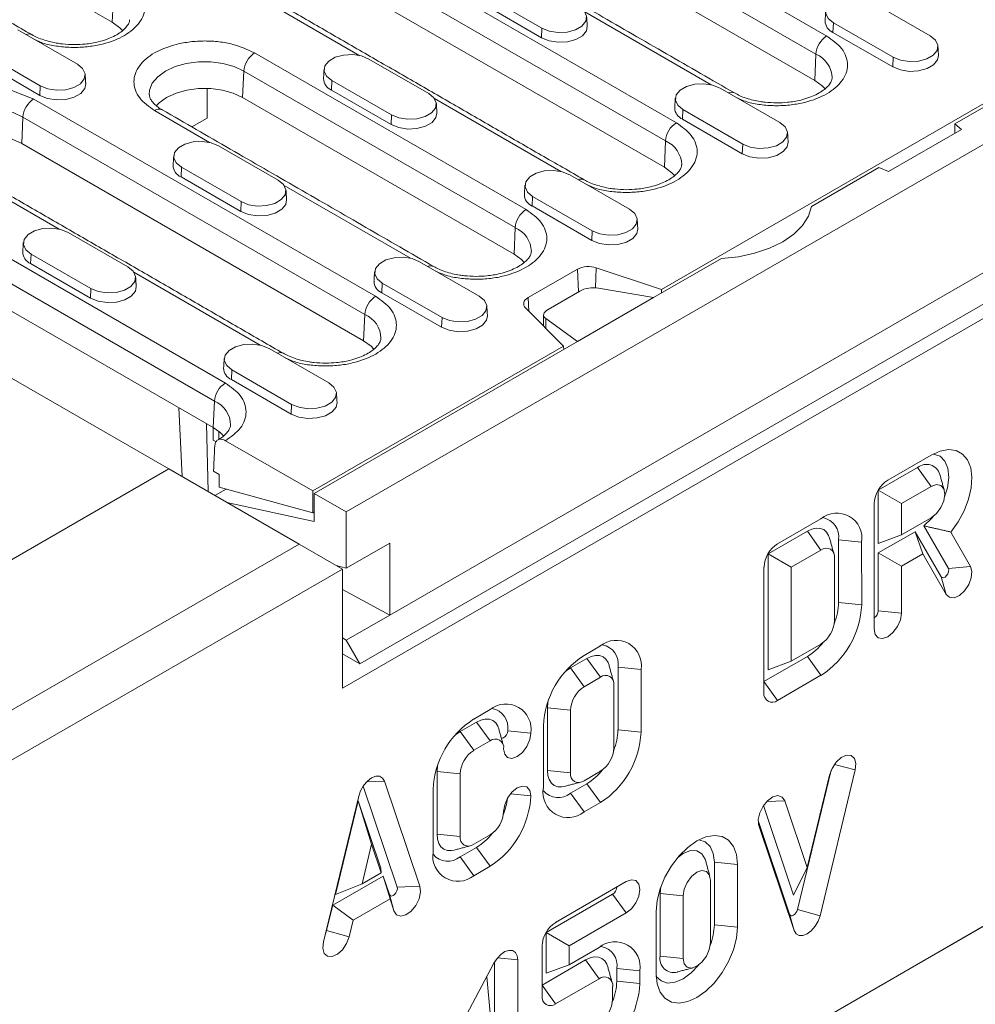
# Model space of a CAD drawing. Units: millimetres. Extents: x 88050 to 95067, y -14475 to -9908.
# Drawn here: x 90674 to 90774, y -11628 to -11525 of the extents above; entities that cross this region are included whole.
import ezdxf

# ---------------------------------------------------------------- set-up
doc = ezdxf.new("R2010")
doc.units = ezdxf.units.MM
doc.layers.add('DUENN-18', color=10, linetype='Continuous', lineweight=9)

msp = doc.modelspace()

# ---------------------------------------------------------------- linework, layer by layer
at = {"layer": 'DUENN-18', "color": 0}
for p, q in [((90990.68, -11413.68), (90708.4, -11576.63)), ((90708.01, -11595.02), (90996.51, -11428.47)), ((90709.82, -11592.47), (90992.09, -11429.52)), ((90712.93, -11587.41), (90986.15, -11429.68)), ((90741.26, -11553.45), (90950.53, -11432.64)), ((90920.59, -11450.28), (90771.82, -11536.17)), ((90684.02, -11525.59), (90648.38, -11505.02)), ((90730.19, -11510.69), (90758.47, -11527.02)), ((90729.06, -11512.58), (90757.34, -11528.91)), ((90757.22, -11531.66), (90728.94, -11515.34)), ((90707.17, -11515.49), (90742.8, -11536.07)), ((90706.04, -11517.38), (90741.67, -11537.96)), ((90741.55, -11540.71), (90705.91, -11520.14)), ((90709.83, -11529.07), (90696.74, -11521.51)), ((90728.78, -11526.2), (90722.56, -11522.61)), ((90684.02, -11525.59), (90684.14, -11522.84)), ((90728.74, -11527.21), (90722.52, -11523.61)), ((90763.03, -11523.41), (90769.25, -11527)), ((90689.9, -11572.16), (90607.32, -11524.48)), ((90746.43, -11532.1), (90733.27, -11524.5)), ((90759.16, -11525.64), (90759.12, -11526.65)), ((90765.38, -11529.24), (90759.16, -11525.64)), ((90674.16, -11526.38), (90680.39, -11529.97)), ((90728.74, -11527.21), (90728.78, -11526.2)), ((90765.34, -11530.24), (90759.12, -11526.65)), ((90676.51, -11532.21), (90670.29, -11528.62)), ((90698.85, -11528.79), (90727.13, -11545.11)), ((90676.47, -11533.21), (90670.25, -11529.62)), ((90710.76, -11529.42), (90716.99, -11533.01)), ((90757.22, -11531.66), (90757.34, -11528.91)), ((90765.34, -11530.24), (90765.38, -11529.24)), ((90697.6, -11533.43), (90697.72, -11530.68)), ((90697.72, -11530.68), (90726, -11547)), ((90706.89, -11531.65), (90706.85, -11532.66)), ((90713.11, -11535.25), (90706.89, -11531.65)), ((90676.47, -11533.21), (90676.51, -11532.21)), ((90693.92, -11535.57), (90693.92, -11532.48)), ((90713.07, -11536.25), (90706.85, -11532.66)), ((90747.36, -11532.46), (90753.59, -11536.05)), ((90675.83, -11533.59), (90711.46, -11554.16)), ((90725.88, -11549.76), (90697.6, -11533.43)), ((90730.76, -11541.15), (90717.6, -11533.55)), ((90694.16, -11538.11), (90688.43, -11534.8)), ((90743.49, -11534.69), (90743.45, -11535.7)), ((90749.71, -11538.28), (90743.49, -11534.69)), ((90674.58, -11538.23), (90674.7, -11535.48)), ((90674.7, -11535.48), (90710.34, -11556.05)), ((90692.31, -11536.5), (90693.92, -11535.57)), ((90713.07, -11536.25), (90713.11, -11535.25)), ((90749.67, -11539.29), (90743.45, -11535.7)), ((90772.52, -11536.75), (90764.9, -11541.14)), ((90772.52, -11536.75), (90771.82, -11536.17)), ((90771.82, -11537.15), (90771.82, -11536.17)), ((90741.55, -11540.71), (90741.67, -11537.96)), ((90710.21, -11558.8), (90674.58, -11538.23)), ((90695.09, -11538.46), (90701.32, -11542.06)), ((90749.67, -11539.29), (90749.71, -11538.28)), ((90678.49, -11547.16), (90665.4, -11539.6)), ((90691.22, -11540.7), (90691.18, -11541.7)), ((90697.45, -11544.29), (90691.22, -11540.7)), ((90763.9, -11540.74), (90756.89, -11544.79)), ((90763.9, -11540.74), (90764.9, -11541.14)), ((90697.4, -11545.3), (90691.18, -11541.7)), ((90731.69, -11541.5), (90737.92, -11545.09)), ((90715.09, -11550.19), (90701.93, -11542.6)), ((90727.82, -11543.74), (90727.78, -11544.74)), ((90734.04, -11547.33), (90727.82, -11543.74)), ((90663.83, -11544.75), (90695.8, -11563.2)), ((90697.4, -11545.3), (90697.45, -11544.29)), ((90734, -11548.33), (90727.78, -11544.74)), ((90662.7, -11546.64), (90694.67, -11565.1)), ((90725.88, -11549.76), (90726, -11547)), ((90679.42, -11547.51), (90685.65, -11551.1)), ((90734, -11548.33), (90734.04, -11547.33)), ((90694.54, -11567.85), (90662.58, -11549.4)), ((90675.55, -11549.75), (90675.51, -11550.75)), ((90681.78, -11553.34), (90675.55, -11549.75)), ((90747.49, -11550.21), (90740.42, -11554.29)), ((90681.73, -11554.34), (90675.51, -11550.75)), ((90716.02, -11550.55), (90722.25, -11554.14)), ((90727.35, -11554.29), (90732.5, -11551.32)), ((90732.61, -11553.69), (90732.5, -11551.32)), ((90734.37, -11553.27), (90734.43, -11551.18)), ((90734.43, -11551.18), (90741.26, -11553.45)), ((90699.42, -11559.24), (90686.26, -11551.64)), ((90681.73, -11554.34), (90681.78, -11553.34)), ((90712.15, -11552.78), (90712.11, -11553.79)), ((90718.38, -11556.37), (90712.15, -11552.78)), ((90740.42, -11554.29), (90734.67, -11553.3)), ((90718.33, -11557.38), (90712.11, -11553.79)), ((90727.42, -11555.73), (90727.35, -11554.29)), ((90732.74, -11553.62), (90729.44, -11555.53)), ((90740.42, -11554.29), (90732.5, -11558.87)), ((90741.26, -11553.45), (90741.24, -11553.82)), ((90731.04, -11559.35), (90727.1, -11555.41)), ((90710.21, -11558.8), (90710.34, -11556.05)), ((90718.33, -11557.38), (90718.38, -11556.37)), ((90729.18, -11556.47), (90732.5, -11558.87)), ((90729.18, -11556.47), (90729.18, -11557.49)), ((90704.9, -11574.44), (90731.04, -11559.35)), ((90732.5, -11558.87), (90705.07, -11574.7)), ((90731.06, -11559.7), (90731.04, -11559.35)), ((90700.35, -11559.59), (90706.58, -11563.19)), ((90696.48, -11561.83), (90696.44, -11562.83)), ((90702.71, -11565.42), (90696.48, -11561.83)), ((90702.66, -11566.43), (90696.44, -11562.83)), ((90694.54, -11567.85), (90694.67, -11565.1)), ((90702.66, -11566.43), (90702.71, -11565.42)), ((90690.96, -11565.78), (90691.29, -11572.96)), ((90694, -11574.52), (90693.84, -11567.44)), ((90694.54, -11567.85), (90694.54, -11569.15)), ((90695.11, -11568.23), (90695.11, -11569.06)), ((90694.54, -11569.15), (90694.84, -11569.33)), ((90695.82, -11569.21), (90704.9, -11574.44)), ((90769.36, -11570.71), (90764.83, -11573.32)), ((90649.74, -11595.34), (90689.91, -11572.16)), ((90703.48, -11579.99), (90689.91, -11572.16)), ((90694.57, -11572.4), (90695.14, -11572.73)), ((90695.14, -11574.05), (90695.14, -11572.73)), ((90767.94, -11572.01), (90763.84, -11574.38)), ((90767.94, -11572.01), (90769.36, -11573.97)), ((90694.71, -11574.93), (90695.89, -11574.25)), ((90704.9, -11576.73), (90695.14, -11574.05)), ((90704.9, -11574.44), (90704.9, -11576.73)), ((90708.4, -11576.63), (90705.07, -11574.7)), ((90705.07, -11574.7), (90705.07, -11577.64)), ((90763.84, -11574.38), (90763.84, -11579.93)), ((90763.84, -11574.38), (90766.25, -11575.77)), ((90769.36, -11573.97), (90766.25, -11575.77)), ((90705.07, -11577.64), (90695.97, -11575.66)), ((90763.42, -11575.77), (90763.42, -11588.83)), ((90766.25, -11575.77), (90766.25, -11579.03)), ((90704.9, -11576.73), (90705.07, -11576.63)), ((90708.4, -11576.63), (90708.4, -11582.51)), ((90757.87, -11577.34), (90753.34, -11579.95)), ((90766.25, -11579.03), (90769.36, -11577.24)), ((90756.45, -11578.65), (90752.35, -11581.02)), ((90756.45, -11578.65), (90757.86, -11580.61)), ((90763.84, -11580.91), (90767.68, -11578.7)), ((90763.84, -11579.93), (90766.25, -11579.03)), ((90767.68, -11578.7), (90770.39, -11583.39)), ((90767.68, -11578.7), (90768.48, -11581.01)), ((90771.15, -11582.52), (90768.6, -11578.09)), ((90773.45, -11582.31), (90771.39, -11578.73)), ((90663.32, -11603.18), (90703.48, -11579.99)), ((90708.01, -11582.61), (90703.48, -11579.99)), ((90708.4, -11582.51), (90712.93, -11579.9)), ((90712.93, -11579.9), (90712.93, -11587.41)), ((90759.7, -11579.55), (90759.7, -11579.55)), ((90759.7, -11586.07), (90759.7, -11579.55)), ((90759.7, -11579.55), (90762.1, -11579.79)), ((90759.7, -11579.55), (90762.1, -11579.79)), ((90762.11, -11586.32), (90762.1, -11579.79)), ((90762.1, -11579.79), (90762.1, -11579.79)), ((90752.35, -11581.02), (90752.35, -11593.1)), ((90752.35, -11581.02), (90754.75, -11582.4)), ((90757.86, -11580.61), (90754.75, -11582.4)), ((90763.84, -11586.96), (90763.84, -11580.91)), ((90763.84, -11580.91), (90766.25, -11582.3)), ((90766.25, -11582.3), (90768.48, -11581.01)), ((90768.48, -11581.01), (90770.92, -11585.23)), ((90759.28, -11587.96), (90759.27, -11581.43)), ((90665.58, -11607.1), (90708.01, -11582.61)), ((90708.4, -11582.51), (90707.36, -11582.23)), ((90708.01, -11582.61), (90708.01, -11595.02)), ((90751.92, -11582.4), (90751.92, -11595.47)), ((90754.75, -11582.4), (90754.75, -11592.2)), ((90766.25, -11587.2), (90766.25, -11582.3)), ((90771.15, -11582.52), (90773.45, -11582.31)), ((90770.39, -11583.39), (90770.92, -11585.23)), ((90708.01, -11584.72), (90712.93, -11587.41)), ((90759.7, -11586.07), (90762.11, -11586.32)), ((90763.84, -11586.96), (90766.25, -11587.2)), ((90712.93, -11587.41), (90708.4, -11590.02)), ((90708.4, -11590.02), (90708.01, -11589.77)), ((90708.4, -11590.02), (90709.82, -11592.47)), ((90734.88, -11590.61), (90733.18, -11591.59)), ((90754.75, -11592.2), (90757.86, -11590.41)), ((90708.01, -11591.43), (90709.82, -11592.47)), ((90733.46, -11591.92), (90731.77, -11592.9)), ((90733.46, -11591.92), (90734.88, -11593.88)), ((90751.92, -11594.33), (90756.45, -11591.71)), ((90752.35, -11593.1), (90754.75, -11592.2)), ((90756.45, -11591.71), (90757.86, -11593.67)), ((90731.77, -11592.9), (90733.18, -11594.86)), ((90736.72, -11599.35), (90736.72, -11592.82)), ((90736.72, -11592.82), (90739.12, -11593.06)), ((90739.12, -11599.59), (90739.12, -11593.06)), ((90734.88, -11593.88), (90733.18, -11594.86)), ((90751.92, -11594.33), (90753.34, -11596.28)), ((90753.34, -11596.28), (90757.86, -11593.67)), ((90736.29, -11601.23), (90736.29, -11594.69)), ((90723.38, -11597.25), (90721.69, -11598.23)), ((90729.36, -11597.06), (90729.36, -11603.59)), ((90729.36, -11597.06), (90731.77, -11597.31)), ((90731.77, -11597.31), (90731.77, -11603.84)), ((90720.27, -11599.53), (90721.97, -11598.55)), ((90721.97, -11598.55), (90723.38, -11600.51)), ((90720.27, -11599.53), (90721.69, -11601.49)), ((90725.22, -11599.45), (90727.63, -11599.7)), ((90728.94, -11598.94), (90728.94, -11605.47)), ((90736.72, -11599.35), (90739.12, -11599.59)), ((90721.69, -11601.49), (90723.38, -11600.51)), ((90807, -11601.23), (90727.81, -11646.95)), ((90717.87, -11610.23), (90717.87, -11603.7)), ((90717.87, -11603.7), (90720.27, -11603.94)), ((90729.36, -11603.59), (90731.77, -11603.84)), ((90733.18, -11604.66), (90734.88, -11603.68)), ((90755.41, -11618.1), (90758.93, -11603.57)), ((90757.77, -11618.73), (90761.44, -11603.54)), ((90759.27, -11602.97), (90761.44, -11603.54)), ((90710.52, -11604.79), (90712.39, -11604.72)), ((90716.06, -11615.67), (90712.39, -11604.72)), ((90720.27, -11610.47), (90720.27, -11603.94)), ((90758.75, -11604.09), (90756.42, -11613.71)), ((90713.71, -11615.75), (90710.17, -11605.22)), ((90717.44, -11605.57), (90717.44, -11612.11)), ((90731.77, -11605.96), (90733.46, -11604.98)), ((90733.46, -11604.98), (90734.88, -11606.94)), ((90709.7, -11606.28), (90706.02, -11621.46)), ((90709.63, -11606.77), (90707.27, -11616.51)), ((90711.99, -11613.79), (90709.63, -11606.77)), ((90709.63, -11606.77), (90711.04, -11611.29)), ((90725.53, -11606.02), (90727.63, -11606.23)), ((90798.52, -11606.13), (90727.59, -11647.08)), ((90731.77, -11605.96), (90733.18, -11607.92)), ((90752.22, -11606.82), (90754.09, -11606.76)), ((90756.42, -11613.71), (90754.09, -11606.76)), ((90733.18, -11607.92), (90734.88, -11606.94)), ((90755.01, -11616.6), (90751.87, -11607.26)), ((90751.33, -11608.81), (90754.6, -11618.57)), ((90751.36, -11609.2), (90751.4, -11609.32)), ((90751.4, -11609.32), (90755.07, -11620.28)), ((90717.87, -11610.23), (90720.27, -11610.47)), ((90723.38, -11610.31), (90721.69, -11611.29)), ((90711.04, -11611.29), (90710.05, -11615.4)), ((90712.04, -11614.25), (90711.04, -11611.29)), ((90720.27, -11612.6), (90721.97, -11611.62)), ((90721.97, -11611.62), (90723.38, -11613.58)), ((90720.27, -11612.6), (90721.69, -11614.56)), ((90711.99, -11613.79), (90712.04, -11614.25)), ((90721.69, -11614.56), (90723.38, -11613.58)), ((90746.76, -11613.14), (90749.17, -11613.39)), ((90746.76, -11619.68), (90746.76, -11613.14)), ((90749.17, -11619.92), (90749.17, -11613.39)), ((90755.01, -11616.6), (90756.42, -11613.71)), ((90706.99, -11617.65), (90712.26, -11614.61)), ((90710.05, -11615.4), (90712.04, -11614.25)), ((90712.26, -11614.61), (90712.9, -11616.51)), ((90712.26, -11614.61), (90712.96, -11616.98)), ((90707.27, -11616.51), (90710.05, -11615.4)), ((90713.71, -11615.75), (90716.06, -11615.67)), ((90737.58, -11615.18), (90730.22, -11619.43)), ((90741.18, -11615.71), (90741.11, -11616.41)), ((90746.34, -11621.55), (90746.34, -11615.02)), ((90709.13, -11619.19), (90712.96, -11616.98)), ((90712.9, -11616.51), (90713.37, -11618.23)), ((90712.96, -11616.98), (90713.37, -11618.23)), ((90729.23, -11620.49), (90736.16, -11616.49)), ((90736.16, -11616.49), (90737.58, -11618.45)), ((90741.11, -11616.41), (90741.11, -11622.94)), ((90741.11, -11616.41), (90743.51, -11616.66)), ((90743.51, -11616.66), (90743.51, -11623.19)), ((90706.35, -11620.29), (90706.99, -11617.65)), ((90706.99, -11617.65), (90709.13, -11619.19)), ((90731.64, -11621.88), (90737.58, -11618.45)), ((90740.68, -11618.29), (90740.68, -11624.82)), ((90754.6, -11618.57), (90755.07, -11620.28)), ((90755.41, -11618.1), (90757.77, -11618.73)), ((90708.71, -11620.92), (90709.13, -11619.19)), ((90746.76, -11619.68), (90749.17, -11619.92)), ((90706.35, -11620.29), (90708.71, -11620.92)), ((90729.23, -11624.74), (90729.23, -11620.49)), ((90729.23, -11620.49), (90731.64, -11621.88)), ((90728.81, -11621.88), (90728.81, -11627.1)), ((90731.64, -11623.84), (90731.64, -11621.88)), ((90734.75, -11622.04), (90731.64, -11623.84)), ((90724.16, -11623.13), (90726.27, -11623.35)), ((90741.11, -11622.94), (90743.51, -11623.19)), ((90723.79, -11623.69), (90720.03, -11630.76)), ((90723.86, -11636.17), (90723.86, -11623.57)), ((90726.27, -11636.41), (90726.27, -11623.35)), ((90728.81, -11625.96), (90733.33, -11623.35)), ((90729.23, -11624.74), (90731.64, -11623.84)), ((90733.33, -11623.35), (90734.75, -11625.31)), ((90736.59, -11625.55), (90736.59, -11624.25)), ((90736.59, -11624.25), (90738.99, -11624.49)), ((90723.04, -11625.11), (90723.44, -11629.29)), ((90738.99, -11625.8), (90738.99, -11624.49)), ((90728.81, -11625.96), (90730.22, -11627.92)), ((90730.22, -11627.92), (90734.75, -11625.31)), ((90736.16, -11626.12), (90736.16, -11627.43)), ((90736.59, -11625.55), (90738.99, -11625.8))]:
    msp.add_line(p, q, dxfattribs=at)
at = {"layer": 'DUENN-18', "color": 0, "flags": 128}
for points in [[(90759.16, -11525.64), (90758.62, -11525.2), (90758.37, -11524.67), (90758.45, -11524.12), (90758.85, -11523.62), (90759.53, -11523.23), (90760.39, -11523), (90761.34, -11522.95), (90762.25, -11523.1), (90763.03, -11523.41)], [(90732.65, -11523.97), (90733.2, -11524.41), (90733.45, -11524.94), (90733.36, -11525.49), (90732.96, -11525.99), (90732.29, -11526.38), (90731.43, -11526.61), (90730.48, -11526.66), (90729.56, -11526.51), (90728.78, -11526.2)], [(90685.09, -11526.45), (90684.8, -11526.16), (90684.02, -11525.59)], [(90733.52, -11526), (90733.42, -11526.48), (90733.01, -11526.99), (90732.33, -11527.39), (90731.44, -11527.62), (90730.48, -11527.67), (90729.54, -11527.53), (90728.74, -11527.21)], [(90769.25, -11527), (90769.8, -11527.45), (90770.05, -11527.98), (90769.96, -11528.53), (90769.56, -11529.03), (90768.89, -11529.41), (90768.03, -11529.65), (90767.08, -11529.69), (90766.16, -11529.55), (90765.38, -11529.24)], [(90687.87, -11533.14), (90687.9, -11532.66), (90688.19, -11531.93), (90688.75, -11531.26), (90689.56, -11530.68), (90690.57, -11530.21), (90691.73, -11529.89), (90692.99, -11529.72), (90694.29, -11529.72), (90695.55, -11529.89), (90696.71, -11530.21), (90697.72, -11530.68)], [(90706.89, -11531.65), (90706.35, -11531.2), (90706.1, -11530.67), (90706.18, -11530.13), (90706.59, -11529.63), (90707.26, -11529.24), (90708.12, -11529.01), (90709.07, -11528.96), (90709.98, -11529.1), (90710.76, -11529.42)], [(90770.12, -11529.04), (90770.02, -11529.52), (90769.61, -11530.03), (90768.93, -11530.42), (90768.04, -11530.66), (90767.08, -11530.71), (90766.14, -11530.56), (90765.34, -11530.24)], [(90680.39, -11529.97), (90680.93, -11530.42), (90681.18, -11530.95), (90681.09, -11531.5), (90680.69, -11532), (90680.02, -11532.39), (90679.16, -11532.62), (90678.21, -11532.67), (90677.29, -11532.52), (90676.51, -11532.21)], [(90758.29, -11532.52), (90758, -11532.23), (90757.22, -11531.66)], [(90664.42, -11538.77), (90663.85, -11538.28), (90663.4, -11537.47), (90663.25, -11536.59), (90663.4, -11535.72), (90663.85, -11534.9), (90665.4, -11533.59), (90667.69, -11532.69), (90669.11, -11532.43), (90670.62, -11532.34), (90672.13, -11532.43), (90673.54, -11532.69), (90675.83, -11533.59), (90675.83, -11533.59)], [(90681.25, -11532.01), (90681.15, -11532.49), (90680.74, -11533), (90680.06, -11533.4), (90679.17, -11533.63), (90678.21, -11533.68), (90677.27, -11533.54), (90676.47, -11533.21)], [(90697.6, -11533.43), (90696.62, -11532.98), (90695.49, -11532.66), (90694.27, -11532.5), (90693.01, -11532.5), (90691.79, -11532.66), (90690.66, -11532.98), (90689.68, -11533.43), (90688.9, -11533.99), (90688.59, -11534.31)], [(90743.49, -11534.69), (90742.95, -11534.24), (90742.7, -11533.71), (90742.78, -11533.16), (90743.19, -11532.67), (90743.86, -11532.28), (90744.72, -11532.05), (90745.67, -11532), (90746.58, -11532.14), (90747.36, -11532.46)], [(90716.99, -11533.01), (90717.53, -11533.46), (90717.78, -11533.99), (90717.69, -11534.54), (90717.29, -11535.03), (90716.62, -11535.42), (90715.76, -11535.65), (90714.81, -11535.7), (90713.89, -11535.56), (90713.11, -11535.25)], [(90664.85, -11537.94), (90664.88, -11537.46), (90665.17, -11536.73), (90665.73, -11536.06), (90666.53, -11535.48), (90667.54, -11535.01), (90668.71, -11534.69), (90669.97, -11534.52), (90671.26, -11534.52), (90672.52, -11534.69), (90673.69, -11535.01), (90674.7, -11535.48)], [(90717.85, -11535.05), (90717.75, -11535.53), (90717.34, -11536.04), (90716.66, -11536.43), (90715.77, -11536.67), (90714.81, -11536.72), (90713.87, -11536.57), (90713.07, -11536.25)], [(90753.59, -11536.05), (90754.13, -11536.5), (90754.38, -11537.03), (90754.29, -11537.57), (90753.89, -11538.07), (90753.22, -11538.46), (90752.36, -11538.69), (90751.41, -11538.74), (90750.49, -11538.6), (90749.71, -11538.28)], [(90674.58, -11538.23), (90673.59, -11537.78), (90672.46, -11537.46), (90671.24, -11537.3), (90669.99, -11537.3), (90668.77, -11537.46), (90667.64, -11537.78), (90666.66, -11538.23), (90665.87, -11538.79), (90665.57, -11539.11)], [(90691.22, -11540.7), (90690.68, -11540.25), (90690.43, -11539.72), (90690.51, -11539.17), (90690.92, -11538.68), (90691.59, -11538.29), (90692.45, -11538.06), (90693.4, -11538.01), (90694.31, -11538.15), (90695.09, -11538.46)], [(90754.45, -11538.09), (90754.35, -11538.56), (90753.94, -11539.07), (90753.26, -11539.47), (90752.37, -11539.71), (90751.41, -11539.76), (90750.47, -11539.61), (90749.67, -11539.29)], [(90727.82, -11543.74), (90727.28, -11543.29), (90727.03, -11542.76), (90727.11, -11542.21), (90727.52, -11541.71), (90728.19, -11541.32), (90729.05, -11541.09), (90730, -11541.04), (90730.91, -11541.19), (90731.69, -11541.5)], [(90742.62, -11541.57), (90742.33, -11541.28), (90741.55, -11540.71)], [(90701.32, -11542.06), (90701.86, -11542.51), (90702.11, -11543.04), (90702.02, -11543.58), (90701.62, -11544.08), (90700.95, -11544.47), (90700.09, -11544.7), (90699.14, -11544.75), (90698.22, -11544.61), (90697.45, -11544.29)], [(90702.18, -11544.09), (90702.09, -11544.57), (90701.67, -11545.08), (90700.99, -11545.48), (90700.11, -11545.72), (90699.14, -11545.76), (90698.2, -11545.62), (90697.4, -11545.3)], [(90737.92, -11545.09), (90738.46, -11545.54), (90738.71, -11546.07), (90738.62, -11546.62), (90738.22, -11547.12), (90737.55, -11547.51), (90736.69, -11547.74), (90735.74, -11547.79), (90734.82, -11547.64), (90734.04, -11547.33)], [(90756.89, -11544.79), (90756.57, -11545.81), (90755.94, -11546.79), (90755.04, -11547.69), (90753.88, -11548.48), (90752.51, -11549.15), (90750.95, -11549.67), (90749.26, -11550.03), (90747.49, -11550.21)], [(90675.55, -11549.75), (90675.01, -11549.3), (90674.76, -11548.77), (90674.84, -11548.22), (90675.25, -11547.72), (90675.92, -11547.33), (90676.78, -11547.1), (90677.73, -11547.05), (90678.65, -11547.2), (90679.42, -11547.51)], [(90738.78, -11547.13), (90738.68, -11547.61), (90738.27, -11548.12), (90737.59, -11548.52), (90736.7, -11548.75), (90735.74, -11548.8), (90734.8, -11548.66), (90734, -11548.33)], [(90712.15, -11552.78), (90711.61, -11552.33), (90711.36, -11551.8), (90711.44, -11551.26), (90711.85, -11550.76), (90712.52, -11550.37), (90713.38, -11550.14), (90714.33, -11550.09), (90715.25, -11550.23), (90716.02, -11550.55)], [(90726.95, -11550.62), (90726.66, -11550.32), (90725.88, -11549.76)], [(90685.65, -11551.1), (90686.19, -11551.55), (90686.44, -11552.08), (90686.35, -11552.63), (90685.95, -11553.13), (90685.28, -11553.51), (90684.42, -11553.75), (90683.47, -11553.79), (90682.55, -11553.65), (90681.78, -11553.34)], [(90686.51, -11553.14), (90686.42, -11553.62), (90686, -11554.13), (90685.32, -11554.52), (90684.44, -11554.76), (90683.47, -11554.81), (90682.53, -11554.66), (90681.73, -11554.34)], [(90722.25, -11554.14), (90722.79, -11554.59), (90723.04, -11555.12), (90722.95, -11555.67), (90722.55, -11556.16), (90721.88, -11556.55), (90721.02, -11556.78), (90720.07, -11556.83), (90719.15, -11556.69), (90718.38, -11556.37)], [(90727.1, -11555.41), (90726.99, -11555.27), (90726.92, -11555.13), (90726.89, -11554.98), (90726.9, -11554.83), (90726.95, -11554.68), (90727.05, -11554.54), (90727.18, -11554.41), (90727.35, -11554.29)], [(90723.11, -11556.18), (90723.02, -11556.66), (90722.6, -11557.16), (90721.92, -11557.56), (90721.04, -11557.8), (90720.07, -11557.85), (90719.13, -11557.7), (90718.33, -11557.38)], [(90696.48, -11561.83), (90695.94, -11561.38), (90695.69, -11560.85), (90695.77, -11560.3), (90696.18, -11559.8), (90696.85, -11559.42), (90697.71, -11559.18), (90698.66, -11559.14), (90699.58, -11559.28), (90700.35, -11559.59)], [(90711.28, -11559.66), (90711, -11559.37), (90710.21, -11558.8)], [(90706.58, -11563.19), (90707.12, -11563.63), (90707.37, -11564.17), (90707.29, -11564.71), (90706.88, -11565.21), (90706.21, -11565.6), (90705.35, -11565.83), (90704.4, -11565.88), (90703.48, -11565.73), (90702.71, -11565.42)], [(90707.44, -11565.22), (90707.35, -11565.7), (90706.93, -11566.21), (90706.25, -11566.61), (90705.37, -11566.84), (90704.4, -11566.89), (90703.46, -11566.75), (90702.66, -11566.43)], [(90695.61, -11568.71), (90695.24, -11568.33), (90694.54, -11567.85)], [(90771.39, -11578.73), (90772.15, -11577.68), (90772.78, -11576.52), (90773.24, -11575.32), (90773.52, -11574.13), (90773.6, -11573.02), (90773.47, -11572.03), (90773.14, -11571.21), (90772.63, -11570.6), (90771.96, -11570.24), (90771.17, -11570.13), (90770.29, -11570.29), (90769.36, -11570.71)], [(90770.75, -11575.06), (90771.05, -11574.11), (90771.19, -11573.04), (90771.1, -11572.09), (90770.79, -11571.34), (90770.28, -11570.83), (90769.6, -11570.6), (90769.55, -11570.6)], [(90769.36, -11577.24), (90769.9, -11576.8), (90770.36, -11576.18), (90770.66, -11575.48), (90770.77, -11574.79), (90770.66, -11574.23), (90770.36, -11573.88), (90769.9, -11573.79), (90769.36, -11573.97)], [(90768.6, -11578.09), (90769.41, -11577.29), (90769.58, -11577.09)], [(90758.77, -11579.36), (90758.67, -11579.08), (90758.45, -11578.73), (90758.15, -11578.48), (90757.78, -11578.35), (90757.37, -11578.33), (90756.92, -11578.43), (90756.45, -11578.65)], [(90770.39, -11583.39), (90770.49, -11583.49), (90770.64, -11583.5), (90770.8, -11583.43), (90770.96, -11583.28), (90771.09, -11583.09), (90771.17, -11582.88), (90771.2, -11582.68), (90771.15, -11582.52)], [(90770.92, -11585.23), (90771.26, -11585.54), (90771.74, -11585.58), (90772.29, -11585.34), (90772.82, -11584.87), (90773.26, -11584.22), (90773.53, -11583.51), (90773.6, -11582.84), (90773.45, -11582.31)], [(90763.42, -11588.83), (90763.53, -11589.4), (90763.83, -11589.75), (90764.29, -11589.84), (90764.83, -11589.65), (90765.37, -11589.21), (90765.83, -11588.59), (90766.14, -11587.89), (90766.25, -11587.2)], [(90735.78, -11592.62), (90735.68, -11592.35), (90735.46, -11592), (90735.16, -11591.75), (90734.8, -11591.61), (90734.38, -11591.6), (90733.93, -11591.7), (90733.46, -11591.92)], [(90731.77, -11592.9), (90731.3, -11593.22), (90731.2, -11593.31)], [(90729.43, -11596.36), (90729.41, -11596.5), (90729.36, -11597.06)], [(90721.97, -11598.55), (90722.44, -11598.34), (90722.89, -11598.23), (90723.31, -11598.25), (90723.67, -11598.38), (90723.97, -11598.63), (90724.19, -11598.98), (90724.29, -11599.26)], [(90719.7, -11599.94), (90719.8, -11599.86), (90720.27, -11599.53)], [(90724.56, -11600.24), (90724.64, -11600.24), (90724.8, -11600.19), (90724.96, -11600.06), (90725.1, -11599.87), (90725.19, -11599.66), (90725.22, -11599.45)], [(90724.8, -11601.33), (90724.91, -11601.89), (90725.21, -11602.25), (90725.67, -11602.33), (90726.21, -11602.15), (90726.75, -11601.71), (90727.21, -11601.09), (90727.52, -11600.38), (90727.63, -11599.7)], [(90761.44, -11603.54), (90761.51, -11602.87), (90761.36, -11602.35), (90761.02, -11602.04), (90760.53, -11602.01), (90759.99, -11602.25), (90759.46, -11602.73), (90759.02, -11603.37), (90758.75, -11604.09)], [(90717.87, -11603.7), (90717.91, -11603.13), (90717.94, -11603)], [(90729.36, -11603.59), (90729.41, -11604.11), (90729.54, -11604.55), (90729.77, -11604.9), (90730.06, -11605.15), (90730.43, -11605.29), (90730.85, -11605.3), (90731.13, -11605.25)], [(90712.39, -11604.72), (90712.19, -11604.38), (90711.87, -11604.2), (90711.48, -11604.2), (90711.04, -11604.37), (90710.61, -11604.7), (90710.21, -11605.16), (90709.9, -11605.7), (90709.7, -11606.28)], [(90727.63, -11606.23), (90727.52, -11605.67), (90727.21, -11605.31), (90726.75, -11605.22), (90726.21, -11605.41), (90725.67, -11605.85), (90725.21, -11606.47), (90724.91, -11607.17), (90724.8, -11607.86)], [(90754.09, -11606.76), (90753.82, -11606.36), (90753.39, -11606.21), (90752.85, -11606.35), (90752.31, -11606.74), (90751.83, -11607.33), (90751.48, -11608.02), (90751.33, -11608.72), (90751.4, -11609.32)], [(90719.64, -11611.89), (90719.35, -11611.94), (90718.94, -11611.92), (90718.57, -11611.79), (90718.27, -11611.54), (90718.05, -11611.19), (90717.91, -11610.74), (90717.87, -11610.23)], [(90749.17, -11613.39), (90749.06, -11612.36), (90748.75, -11611.51), (90748.24, -11610.87), (90747.57, -11610.48), (90746.77, -11610.36), (90745.87, -11610.52), (90744.93, -11610.94), (90743.98, -11611.61), (90743.09, -11612.49), (90742.28, -11613.54), (90741.61, -11614.7), (90741.1, -11615.92), (90740.79, -11617.14), (90740.68, -11618.29)], [(90746.76, -11613.14), (90746.65, -11612.24), (90746.33, -11611.52), (90745.81, -11611.04), (90745.14, -11610.83), (90745.13, -11610.83)], [(90745.83, -11612.95), (90745.8, -11612.84), (90745.46, -11612.27), (90744.93, -11611.96), (90744.26, -11611.95), (90743.51, -11612.25), (90742.94, -11612.65)], [(90737.58, -11618.45), (90738.12, -11618.01), (90738.58, -11617.39), (90738.88, -11616.69), (90738.99, -11616), (90738.88, -11615.44), (90738.58, -11615.08), (90738.12, -11614.99), (90737.58, -11615.18)], [(90746.34, -11615.02), (90746.23, -11614.46), (90745.93, -11614.11), (90745.47, -11614.02), (90744.93, -11614.21), (90744.39, -11614.64), (90743.93, -11615.26), (90743.62, -11615.97), (90743.51, -11616.66)], [(90712.9, -11616.51), (90712.98, -11616.63), (90713.11, -11616.68), (90713.27, -11616.64), (90713.44, -11616.52), (90713.58, -11616.34), (90713.68, -11616.13), (90713.73, -11615.92), (90713.71, -11615.75)], [(90713.37, -11618.23), (90713.64, -11618.63), (90714.08, -11618.77), (90714.61, -11618.64), (90715.16, -11618.25), (90715.64, -11617.66), (90715.98, -11616.96), (90716.13, -11616.26), (90716.06, -11615.67)], [(90754.6, -11618.57), (90754.66, -11618.67), (90754.76, -11618.73), (90754.87, -11618.73), (90755.01, -11618.68), (90755.14, -11618.58), (90755.26, -11618.44), (90755.35, -11618.28), (90755.41, -11618.1)], [(90755.07, -11620.28), (90755.28, -11620.62), (90755.59, -11620.8), (90755.98, -11620.81), (90756.42, -11620.64), (90756.86, -11620.3), (90757.25, -11619.84), (90757.56, -11619.3), (90757.77, -11618.73)], [(90740.68, -11624.82), (90740.79, -11625.85), (90741.1, -11626.7), (90741.61, -11627.34), (90742.28, -11627.73), (90743.09, -11627.85), (90743.98, -11627.69), (90744.93, -11627.27), (90745.87, -11626.6), (90746.77, -11625.72), (90747.57, -11624.67), (90748.24, -11623.51), (90748.75, -11622.29), (90749.06, -11621.07), (90749.17, -11619.92)], [(90706.02, -11621.46), (90705.96, -11622.13), (90706.11, -11622.66), (90706.45, -11622.96), (90706.93, -11623), (90707.48, -11622.76), (90708.01, -11622.28), (90708.44, -11621.63), (90708.71, -11620.92)], [(90706.24, -11620.57), (90706.27, -11620.51), (90706.35, -11620.29)], [(90743.51, -11623.19), (90743.62, -11623.75), (90743.93, -11624.1), (90744.39, -11624.19), (90744.93, -11624), (90745.47, -11623.57), (90745.93, -11622.95), (90746.23, -11622.24), (90746.34, -11621.55)], [(90726.27, -11623.35), (90726.2, -11622.9), (90726.02, -11622.56), (90725.72, -11622.37), (90725.35, -11622.35), (90724.94, -11622.48), (90724.51, -11622.77), (90724.12, -11623.19), (90723.79, -11623.69)], [(90733.33, -11623.35), (90733.8, -11623.13), (90734.25, -11623.03), (90734.67, -11623.04), (90735.03, -11623.18), (90735.33, -11623.43), (90735.56, -11623.78), (90735.65, -11624.05)], [(90740.69, -11625.05), (90740.7, -11625.06), (90741.21, -11625.54), (90741.89, -11625.75), (90742.67, -11625.67), (90743.51, -11625.31), (90744.35, -11624.7), (90745.14, -11623.87), (90745.15, -11623.86)]]:
    msp.add_lwpolyline(points, dxfattribs=at)
at = {"layer": 'DUENN-18', "color": 0}
for centre, radius, start, end in [((90759.61, -11525.43), 1.31, 180.5933, 247.8531), ((90675.33, -11527.52), 0.71, 63.0389, 115.6186), ((90759.81, -11529.1), 2.48, 122.7333, 175.5341), ((90700.19, -11530.87), 2.48, 122.7333, 175.5341), ((90756.24, -11531.48), 2.79, 1.7655, 66.6932), ((90707.34, -11531.44), 1.31, 180.5935, 247.853), ((90748.53, -11533.59), 0.71, 63.0389, 115.6186), ((90677.17, -11535.67), 2.48, 122.7334, 175.5338), ((90688.89, -11535.44), 0.793, 65.1893, 126.121), ((90743.94, -11534.48), 1.31, 180.5939, 247.8532), ((90744.14, -11538.15), 2.48, 122.7335, 175.5337), ((90740.57, -11540.52), 2.79, 1.7662, 66.6928), ((90691.67, -11540.49), 1.31, 180.5943, 247.8521), ((90732.86, -11542.64), 0.71, 63.0449, 115.6126), ((90728.27, -11543.53), 1.31, 180.5933, 247.8531), ((90728.47, -11547.2), 2.48, 122.7333, 175.5341), ((90724.9, -11549.57), 2.79, 1.7655, 66.6932), ((90676, -11549.53), 1.31, 180.5935, 247.853), ((90717.19, -11551.69), 0.71, 63.0389, 115.6186), ((90733.64, -11553.56), 2.51, 71.6308, 117.0615), ((90712.6, -11552.57), 1.31, 180.5941, 247.8522), ((90712.8, -11556.24), 2.48, 122.7334, 175.5338), ((90709.23, -11558.61), 2.79, 1.7662, 66.6928), ((90701.52, -11560.73), 0.71, 63.0449, 115.6126), ((90696.93, -11561.62), 1.31, 180.5933, 247.8531), ((90697.13, -11565.29), 2.48, 122.7337, 175.5335), ((90693.62, -11567.62), 2.73, 0.9175, 67.5416), ((90768.87, -11573.12), 1.44, 16.0889, 130.0277), ((90766.49, -11575.91), 3.07, 122.605, 177.395), ((90759.52, -11579.38), 2.62, 350.8404, 129.0585), ((90757.71, -11579.22), 2.02, 350.6375, 80.0623), ((90755, -11582.54), 3.07, 122.6053, 177.3945), ((90758.41, -11581.29), 0.874, 350.8318, 128.9445), ((90753.65, -11585.95), 6.06, 337.9561, 358.8213), ((90752.9, -11585.91), 9.22, 302.6022, 357.4375), ((90762.92, -11586.91), 0.921, 302.6047, 357.3953), ((90756.21, -11587.82), 3.07, 302.6067, 357.3845), ((90736.53, -11592.64), 2.62, 350.7858, 129.2034), ((90753.31, -11586.53), 6.06, 301.2311, 322.0433), ((90734.73, -11592.49), 2.02, 350.5675, 80.0296), ((90738.15, -11599.36), 9.22, 122.6067, 177.3772), ((90735.43, -11594.55), 0.873, 350.7866, 129.2027), ((90734.84, -11597.45), 3.07, 122.6029, 177.4302), ((90752.79, -11595.61), 0.873, 170.7873, 309.2025), ((90725.04, -11599.28), 2.62, 350.7861, 129.2034), ((90723.23, -11599.12), 2.02, 350.5674, 80.0293), ((90726.66, -11605.99), 9.22, 122.6054, 177.3945), ((90729.91, -11599.18), 9.22, 302.6056, 357.3946), ((90730.65, -11599.22), 6.06, 337.962, 358.7677), ((90723.94, -11601.19), 0.873, 350.786, 129.2033), ((90723.34, -11604.08), 3.07, 122.6055, 177.3945), ((90733.22, -11601.09), 3.07, 302.606, 357.3944), ((90730.32, -11599.8), 6.06, 301.2301, 322.0445), ((90732.63, -11603.98), 0.874, 170.7017, 309.1882), ((90731.52, -11605.89), 2.62, 170.7439, 309.1964), ((90730.49, -11604.41), 2.01, 219.9693, 309.43), ((90718.42, -11605.81), 9.22, 302.6056, 357.3945), ((90718.87, -11605.77), 6.36, 338.1909, 353.3518), ((90721.73, -11607.72), 3.07, 302.6057, 357.3947), ((90721.14, -11610.61), 0.873, 170.7853, 309.2027), ((90718.83, -11606.43), 6.06, 301.2302, 322.0442), ((90720.03, -11612.53), 2.62, 170.786, 309.2031), ((90718.99, -11611.04), 2.01, 219.9715, 309.4278), ((90735.7, -11615.73), 0.892, 301.6102, 358.4076), ((90731.88, -11622.02), 3.07, 122.6055, 177.3945), ((90740.51, -11619.51), 6.25, 338.2831, 358.4465), ((90736.4, -11624.07), 2.62, 350.7858, 129.2034), ((90734.6, -11623.92), 2.02, 350.5664, 80.0307), ((90742.52, -11623.21), 1.44, 169.3425, 284.4307), ((90735.3, -11625.98), 0.873, 350.7855, 129.2037), ((90729.78, -11625.38), 9.22, 302.6055, 357.3945), ((90730.53, -11625.42), 6.06, 337.9624, 358.7673), ((90729.67, -11627.24), 0.873, 170.786, 309.2033), ((90733.09, -11627.29), 3.07, 302.606, 357.394)]:
    msp.add_arc(centre, radius, start, end, dxfattribs=at)
for centre, start_param, end_param in [((90733.87, -11554.04), 0.985786, 2.294783), ((90730.57, -11555.95), 2.294783, 3.60378)]:
    msp.add_ellipse(centre, major_axis=(1.6, 0.21), ratio=0.46922, start_param=start_param, end_param=end_param, dxfattribs=at)
for points in [[(90675.65, -11526.89), (90640.01, -11506.31)], [(90748.85, -11532.96), (90720.57, -11516.63)], [(90733.18, -11542.01), (90697.54, -11521.43)], [(90758.36, -11524.47), (90758.3, -11525.45)], [(90733.52, -11526), (90733.45, -11525.02)], [(90770.12, -11529.04), (90770.05, -11528.06)], [(90706.09, -11530.48), (90706.03, -11531.46)], [(90681.25, -11532.01), (90681.19, -11531.03)], [(90742.69, -11533.51), (90742.63, -11534.49)], [(90717.51, -11551.05), (90689.23, -11534.72)], [(90717.85, -11535.05), (90717.79, -11534.07)], [(90754.45, -11538.09), (90754.39, -11537.11)], [(90701.84, -11560.1), (90666.2, -11539.52)], [(90690.42, -11539.52), (90690.36, -11540.5)], [(90702.18, -11544.09), (90702.12, -11543.12)], [(90727.02, -11542.56), (90726.96, -11543.54)], [(90738.78, -11547.13), (90738.72, -11546.15)], [(90674.75, -11548.57), (90674.69, -11549.55)], [(90686.51, -11553.14), (90686.45, -11552.16)], [(90711.35, -11551.61), (90711.29, -11552.58)], [(90723.11, -11556.18), (90723.05, -11555.2)], [(90728.97, -11556.11), (90728.97, -11557.28)], [(90695.68, -11560.65), (90695.62, -11561.63)], [(90707.44, -11565.22), (90707.38, -11564.24)], [(90694.57, -11572.4), (90694.69, -11569.79)], [(90770.72, -11574.39), (90770.26, -11572.72)], [(90768.6, -11578.09), (90771.39, -11578.73)], [(90759.22, -11581.03), (90758.77, -11579.36)], [(90736.24, -11594.29), (90735.78, -11592.62)], [(90724.75, -11600.93), (90724.29, -11599.26)], [(90731.13, -11605.25), (90732.81, -11604.81)], [(90719.64, -11611.89), (90721.31, -11611.45)], [(90746.29, -11614.62), (90745.83, -11612.95)], [(90736.11, -11625.72), (90735.65, -11624.05)], [(90742.88, -11624.6), (90744.55, -11624.16)]]:
    msp.add_open_spline(points, degree=1, dxfattribs=at)
for points, knots in [([(90685.27, -11520.95), (90685.86, -11521.37), (90686.76, -11522.01), (90687.32, -11523.09), (90687.49, -11523.96), (90687.33, -11524.83), (90686.74, -11525.89), (90685.4, -11527.04), (90683.42, -11527.81), (90681.57, -11528.15), (90680.06, -11528.24), (90678.56, -11528.14), (90677.07, -11527.91), (90676.26, -11527.54), (90675.85, -11527.36)], [0, 0, 0, 0, 0.126372, 0.1944, 0.263872, 0.333344, 0.401372, 0.527744, 0.654116, 0.722144, 0.791616, 0.861088, 0.929116, 1, 1, 1, 1]), ([(90685.82, -11525.32), (90685.81, -11525.41), (90685.79, -11525.59), (90685.61, -11525.93), (90685.28, -11526.31), (90684.8, -11526.7), (90684.17, -11527.06), (90683.42, -11527.38), (90682.65, -11527.62), (90681.89, -11527.77), (90681.06, -11527.89), (90680.44, -11527.91), (90680.06, -11527.92)], [0, 0, 0, 0, 0.118772, 0.223356, 0.327049, 0.429547, 0.530929, 0.630105, 0.732901, 0.809067, 0.882432, 1, 1, 1, 1]), ([(90680.06, -11527.92), (90679.65, -11527.9), (90679.08, -11527.89), (90678.26, -11527.77), (90677.6, -11527.64), (90676.87, -11527.43), (90676.2, -11527.18), (90675.83, -11526.98), (90675.65, -11526.88)], [0, 0, 0, 0, 0.2434718, 0.3424575, 0.5043207, 0.6686453, 0.8406178, 1, 1, 1, 1]), ([(90688.43, -11534.8), (90687.84, -11534.38), (90686.94, -11533.74), (90686.38, -11532.66), (90686.22, -11531.79), (90686.37, -11530.92), (90686.96, -11529.86), (90688.3, -11528.71), (90690.29, -11527.94), (90692.13, -11527.6), (90693.64, -11527.51), (90695.15, -11527.6), (90697.01, -11527.93), (90698.12, -11528.45), (90698.85, -11528.79)], [0, 0, 0, 0, 0.119728, 0.18418, 0.25, 0.31582, 0.380271, 0.5, 0.619728, 0.68418, 0.75, 0.81582, 0.880272, 1, 1, 1, 1]), ([(90758.47, -11527.02), (90759.06, -11527.44), (90759.96, -11528.08), (90760.52, -11529.16), (90760.69, -11530.03), (90760.53, -11530.9), (90759.94, -11531.97), (90758.6, -11533.11), (90756.62, -11533.89), (90754.77, -11534.22), (90753.26, -11534.32), (90751.76, -11534.22), (90750.27, -11533.98), (90749.46, -11533.62), (90749.05, -11533.43)], [0, 0, 0, 0, 0.126372, 0.1944, 0.263872, 0.333344, 0.401372, 0.527744, 0.654116, 0.722144, 0.791616, 0.861088, 0.929116, 1, 1, 1, 1]), ([(90759.02, -11531.4), (90759.01, -11531.49), (90758.99, -11531.66), (90758.81, -11532.01), (90758.48, -11532.39), (90758, -11532.78), (90757.37, -11533.14), (90756.62, -11533.46), (90755.85, -11533.69), (90755.09, -11533.85), (90754.26, -11533.96), (90753.64, -11533.98), (90753.26, -11533.99)], [0, 0, 0, 0, 0.118772, 0.223354, 0.327048, 0.429547, 0.530929, 0.630105, 0.732901, 0.809067, 0.882432, 1, 1, 1, 1]), ([(90689.23, -11534.72), (90689.21, -11534.71), (90688.99, -11534.6), (90688.67, -11534.36), (90688.28, -11534.01), (90688.03, -11533.67), (90687.9, -11533.38), (90687.88, -11533.23), (90687.88, -11533.15)], [0, 0, 0, 0, 0.016217, 0.204745, 0.394789, 0.589386, 0.7968, 1, 1, 1, 1]), ([(90753.26, -11533.99), (90752.85, -11533.98), (90752.28, -11533.96), (90751.46, -11533.85), (90750.8, -11533.72), (90750.07, -11533.51), (90749.4, -11533.26), (90749.03, -11533.05), (90748.85, -11532.96)], [0, 0, 0, 0, 0.2434715, 0.3424576, 0.5043206, 0.6686452, 0.8406185, 1, 1, 1, 1]), ([(90742.8, -11536.07), (90743.39, -11536.49), (90744.29, -11537.13), (90744.85, -11538.21), (90745.02, -11539.08), (90744.86, -11539.95), (90744.27, -11541.01), (90742.93, -11542.16), (90740.95, -11542.93), (90739.1, -11543.27), (90737.59, -11543.36), (90736.09, -11543.26), (90734.6, -11543.03), (90733.79, -11542.66), (90733.38, -11542.48)], [0, 0, 0, 0, 0.126372, 0.1944, 0.263872, 0.333344, 0.401372, 0.527744, 0.654116, 0.722144, 0.791616, 0.861088, 0.929116, 1, 1, 1, 1]), ([(90743.35, -11540.44), (90743.34, -11540.53), (90743.32, -11540.71), (90743.14, -11541.05), (90742.81, -11541.43), (90742.33, -11541.82), (90741.7, -11542.18), (90740.95, -11542.5), (90740.18, -11542.74), (90739.42, -11542.89), (90738.59, -11543.01), (90737.97, -11543.03), (90737.59, -11543.04)], [0, 0, 0, 0, 0.118772, 0.223355, 0.327048, 0.429547, 0.530928, 0.630104, 0.7329, 0.809067, 0.882433, 1, 1, 1, 1]), ([(90737.59, -11543.04), (90737.18, -11543.02), (90736.61, -11543.01), (90735.79, -11542.89), (90735.13, -11542.76), (90734.4, -11542.55), (90733.73, -11542.3), (90733.36, -11542.1), (90733.18, -11542)], [0, 0, 0, 0, 0.243471, 0.342459, 0.50432, 0.668645, 0.840619, 1, 1, 1, 1]), ([(90727.13, -11545.11), (90727.72, -11545.53), (90728.62, -11546.18), (90729.19, -11547.25), (90729.35, -11548.12), (90729.19, -11548.99), (90728.6, -11550.06), (90727.26, -11551.2), (90725.28, -11551.98), (90723.43, -11552.32), (90721.92, -11552.41), (90720.42, -11552.31), (90718.93, -11552.07), (90718.13, -11551.71), (90717.71, -11551.52)], [0, 0, 0, 0, 0.126372, 0.1944, 0.263872, 0.333344, 0.401372, 0.527744, 0.654116, 0.722144, 0.791616, 0.861088, 0.929116, 1, 1, 1, 1]), ([(90727.68, -11549.49), (90727.67, -11549.58), (90727.65, -11549.75), (90727.47, -11550.1), (90727.14, -11550.48), (90726.66, -11550.87), (90726.03, -11551.23), (90725.29, -11551.55), (90724.51, -11551.78), (90723.75, -11551.94), (90722.92, -11552.05), (90722.3, -11552.07), (90721.92, -11552.08)], [0, 0, 0, 0, 0.1187722, 0.2233553, 0.3270486, 0.4295465, 0.5309287, 0.6301048, 0.7329008, 0.8090674, 0.882432, 1, 1, 1, 1]), ([(90721.92, -11552.08), (90721.51, -11552.07), (90720.94, -11552.05), (90720.12, -11551.94), (90719.46, -11551.81), (90718.73, -11551.6), (90718.06, -11551.35), (90717.69, -11551.15), (90717.52, -11551.05)], [0, 0, 0, 0, 0.2434715, 0.3424576, 0.5043206, 0.6686452, 0.8406185, 1, 1, 1, 1]), ([(90711.46, -11554.16), (90712.05, -11554.58), (90712.95, -11555.22), (90713.52, -11556.3), (90713.68, -11557.17), (90713.52, -11558.04), (90712.94, -11559.1), (90711.59, -11560.25), (90709.61, -11561.02), (90707.76, -11561.36), (90706.25, -11561.45), (90704.75, -11561.36), (90703.26, -11561.12), (90702.46, -11560.75), (90702.05, -11560.57)], [0, 0, 0, 0, 0.126372, 0.1944, 0.263872, 0.333344, 0.401372, 0.527744, 0.654116, 0.722144, 0.791616, 0.861088, 0.929116, 1, 1, 1, 1]), ([(90712.01, -11558.53), (90712, -11558.63), (90711.98, -11558.8), (90711.8, -11559.14), (90711.48, -11559.52), (90710.99, -11559.91), (90710.36, -11560.28), (90709.62, -11560.59), (90708.84, -11560.83), (90708.08, -11560.98), (90707.25, -11561.1), (90706.63, -11561.12), (90706.25, -11561.13)], [0, 0, 0, 0, 0.118772, 0.223354, 0.327048, 0.429547, 0.530928, 0.630104, 0.7329, 0.809068, 0.882433, 1, 1, 1, 1]), ([(90706.25, -11561.13), (90705.85, -11561.12), (90705.27, -11561.1), (90704.45, -11560.99), (90703.79, -11560.86), (90703.06, -11560.65), (90702.39, -11560.39), (90702.02, -11560.19), (90701.85, -11560.1)], [0, 0, 0, 0, 0.243471, 0.342458, 0.504321, 0.668646, 0.840619, 1, 1, 1, 1]), ([(90695.8, -11563.2), (90696.38, -11563.62), (90697.28, -11564.26), (90697.84, -11565.33), (90698.01, -11566.2), (90697.85, -11567.07), (90697.3, -11568.14), (90696.4, -11568.79), (90695.82, -11569.21)], [0, 0, 0, 0, 0.239532, 0.368409, 0.5, 0.631591, 0.760469, 1, 1, 1, 1]), ([(90696.34, -11567.58), (90696.33, -11567.67), (90696.31, -11567.85), (90696.13, -11568.19), (90695.8, -11568.57), (90695.42, -11568.89), (90695.1, -11569.07), (90695.01, -11569.12)], [0, 0, 0, 0, 0.249415, 0.469033, 0.686783, 0.902022, 1, 1, 1, 1]), ([(90694.69, -11569.79), (90694.71, -11569.66), (90694.75, -11569.39), (90694.96, -11569.13), (90695.26, -11569.03), (90695.57, -11569.07), (90695.76, -11569.17), (90695.82, -11569.21)], [0, 0, 0, 0, 0.2220828, 0.444172, 0.6662682, 0.8883652, 1, 1, 1, 1])]:
    msp.add_open_spline(points, degree=3, knots=knots, dxfattribs=at)

doc.saveas('drawing.dxf')
